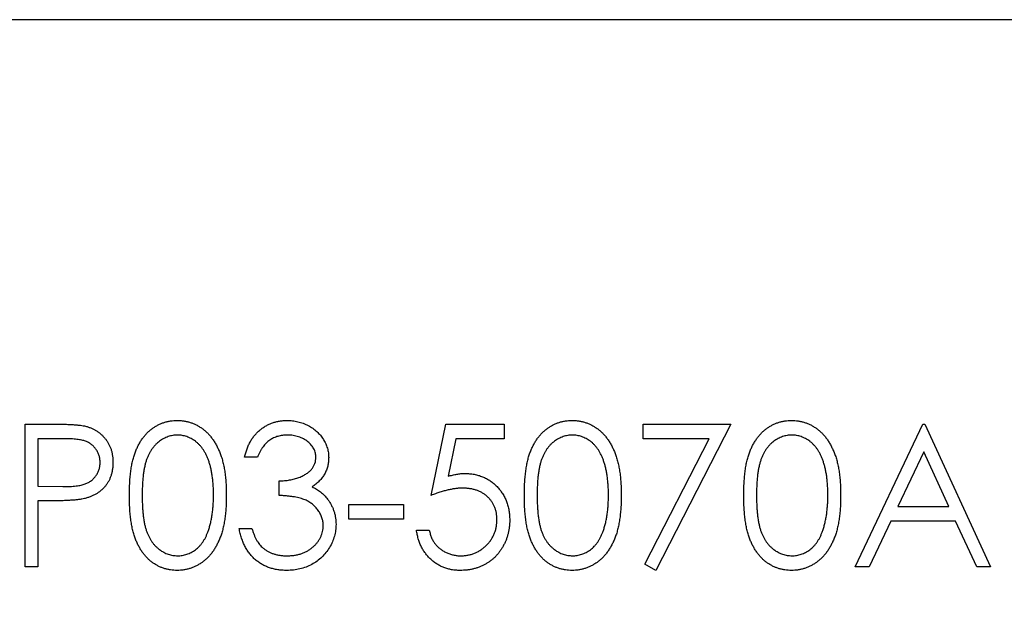
# Model space of a CAD drawing. Units: inches. Extents: x 0.1 to 16.9, y 0.1 to 10.9.
# Drawn here: x 11.6 to 11.9, y 8.1 to 8.3 of the extents above; entities that cross this region are included whole.
import ezdxf

# ---------------------------------------------------------------- set-up
doc = ezdxf.new("R2010")
doc.units = ezdxf.units.IN
doc.header["$MEASUREMENT"] = 0
doc.styles.add('SLDTEXTSTYLE0', font='TXT', dxfattribs={"width": 0.75})
doc.dimstyles.new('SLDDIMSTYLE1', dxfattribs={"dimtxt": 0.125, "dimasz": 0.13, "dimexe": 0, "dimexo": 0.0625, "dimgap": 0.03125, "dimtad": 0, "dimtih": 1, "dimtoh": 1, "dimlfac": 1.5, "dimrnd": 1e-09, "dimzin": 12, "dimdsep": 46, "dimtxsty": 'SLDTEXTSTYLE0', "dimsah": 1, "dimcen": 0.09, "dimadec": 0, "dimazin": 3, "dimtfac": 1, "dimtofl": 0, "dimtmove": 0, "dimatfit": 3, "dimfxl": 0, "dimfrac": 2, "dimtolj": 1, "dimtzin": 12, "dimarcsym": 0})

# ---------------------------------------------------------------- blocks, each defined once
blk = doc.blocks.new('_D_2')
at = {"color": 7, "linetype": 'Continuous', "lineweight": 18}
for p, q in [((11.05861, 6.47534), (11.05861, 8.90612)), ((14.64654, 8.32836), (14.64654, 8.90612)), ((11.05861, 8.78112), (12.73265, 8.78112)), ((14.64654, 8.78112), (13.05592, 8.78112))]:
    blk.add_line(p, q, dxfattribs=at)
for points in [[(11.05861, 8.78112), (11.18861, 8.76112), (11.18861, 8.80112)], [(14.64654, 8.78112), (14.51654, 8.80112), (14.51654, 8.76112)]]:
    blk.add_solid(points, dxfattribs=at)
at = {"color": 7, "linetype": 'Continuous', "lineweight": 18, "insert": (12.73265, 8.84304), "char_height": 0.125, "attachment_point": 1, "style": 'SLDTEXTSTYLE0'}
blk.add_mtext('5.38', dxfattribs=at)
blk = doc.blocks.new('_D_3')
at = {"color": 7, "linetype": 'Continuous', "lineweight": 18}
for p, q in [((10.94378, 5.67926), (10.94378, 9.15022)), ((14.64654, 8.32836), (14.64654, 9.15022)), ((10.94378, 9.02522), (12.73265, 9.02522)), ((14.64654, 9.02522), (13.05592, 9.02522))]:
    blk.add_line(p, q, dxfattribs=at)
for points in [[(10.94378, 9.02522), (11.07378, 9.00522), (11.07378, 9.04522)], [(14.64654, 9.02522), (14.51654, 9.04522), (14.51654, 9.00522)]]:
    blk.add_solid(points, dxfattribs=at)
at = {"color": 7, "linetype": 'Continuous', "lineweight": 18, "insert": (12.73265, 9.08713), "char_height": 0.125, "attachment_point": 1, "style": 'SLDTEXTSTYLE0'}
blk.add_mtext('5.55', dxfattribs=at)

msp = doc.modelspace()

# ---------------------------------------------------------------- linework, layer by layer
at = {"color": 7, "linetype": 'Continuous', "lineweight": 25}
for p, q in [((14.64654, 8.27836), (11.3132, 8.27836)), ((11.58203, 8.14056), (11.59157, 8.14056)), ((11.58203, 8.09195), (11.58203, 8.14056)), ((11.72039, 8.11626), (11.72537, 8.14056)), ((11.72537, 8.14056), (11.74532, 8.14056)), ((11.74532, 8.14056), (11.74532, 8.13558)), ((11.79268, 8.14056), (11.8226, 8.14056)), ((11.79268, 8.13558), (11.79268, 8.14056)), ((11.8226, 8.14056), (11.79704, 8.0907)), ((11.86497, 8.09195), (11.88803, 8.14056)), ((11.88803, 8.14056), (11.88866, 8.14056)), ((11.88866, 8.14056), (11.91109, 8.09195)), ((11.5864, 8.13558), (11.5864, 8.11937)), ((11.59529, 8.13558), (11.5864, 8.13558)), ((11.72878, 8.13558), (11.72616, 8.12279)), ((11.74532, 8.13558), (11.72878, 8.13558)), ((11.81521, 8.13558), (11.79268, 8.13558)), ((11.79328, 8.09278), (11.81521, 8.13558)), ((11.66118, 8.12934), (11.65682, 8.12934)), ((11.8883, 8.13109), (11.87949, 8.11252)), ((11.89687, 8.11252), (11.8883, 8.13109)), ((11.5864, 8.11937), (11.59491, 8.11926)), ((11.66866, 8.11626), (11.66866, 8.12124)), ((11.58987, 8.11439), (11.5864, 8.11439)), ((11.5864, 8.11439), (11.5864, 8.09195)), ((11.69234, 8.10815), (11.69234, 8.11314)), ((11.69234, 8.11314), (11.71104, 8.11314)), ((11.71104, 8.11314), (11.71104, 8.10815)), ((11.87949, 8.11252), (11.89687, 8.11252)), ((11.65495, 8.10504), (11.65931, 8.10504)), ((11.71104, 8.10815), (11.69234, 8.10815)), ((11.87713, 8.10753), (11.86974, 8.09195)), ((11.89916, 8.10753), (11.87713, 8.10753)), ((11.90635, 8.09195), (11.89916, 8.10753)), ((11.7154, 8.10441), (11.71976, 8.10441)), ((11.5864, 8.09195), (11.58203, 8.09195)), ((11.79704, 8.0907), (11.79328, 8.09278)), ((11.86974, 8.09195), (11.86497, 8.09195)), ((11.91109, 8.09195), (11.90635, 8.09195))]:
    msp.add_line(p, q, dxfattribs=at)
for points, knots in [([(11.61756, 8.11624), (11.61756, 8.11702), (11.61757, 8.11853), (11.61767, 8.12073), (11.61783, 8.1228), (11.61806, 8.12474), (11.61833, 8.12653), (11.61869, 8.12819), (11.61911, 8.12971), (11.61959, 8.13111), (11.62013, 8.13239), (11.62072, 8.13359), (11.62138, 8.13471), (11.62207, 8.13575), (11.62283, 8.13671), (11.62362, 8.13759), (11.62449, 8.13838), (11.6254, 8.1391), (11.62636, 8.13973), (11.62734, 8.14029), (11.62835, 8.14076), (11.62939, 8.14114), (11.63046, 8.14145), (11.63155, 8.14166), (11.63267, 8.14179), (11.63343, 8.1418), (11.63381, 8.14181)], [0, 0, 0, 0, 0.068595, 0.133246, 0.194313, 0.251279, 0.304513, 0.354235, 0.400481, 0.443411, 0.484015, 0.523252, 0.561042, 0.5979, 0.633518, 0.668314, 0.702496, 0.736685, 0.770293, 0.803437, 0.835913, 0.86846, 0.900847, 0.933467, 0.966258, 1, 1, 1, 1]), ([(11.63381, 8.14181), (11.6342, 8.1418), (11.63496, 8.14179), (11.6361, 8.14166), (11.63721, 8.14144), (11.63829, 8.14114), (11.63935, 8.14076), (11.64038, 8.14029), (11.64138, 8.13974), (11.64234, 8.13909), (11.64327, 8.13837), (11.64416, 8.13755), (11.64498, 8.13665), (11.64577, 8.13567), (11.6465, 8.1346), (11.64718, 8.13345), (11.6478, 8.1322), (11.64839, 8.13088), (11.64891, 8.12945), (11.64937, 8.12791), (11.64974, 8.12625), (11.65005, 8.12447), (11.65029, 8.12258), (11.65047, 8.12057), (11.65056, 8.11844), (11.65058, 8.11698), (11.65059, 8.11624)], [0, 0, 0, 0, 0.033788, 0.067194, 0.099862, 0.132567, 0.165151, 0.197913, 0.231319, 0.265083, 0.299255, 0.334399, 0.369943, 0.406284, 0.444064, 0.482998, 0.523354, 0.565537, 0.609613, 0.656391, 0.705885, 0.758325, 0.813832, 0.872795, 0.934722, 1, 1, 1, 1]), ([(11.65682, 8.12934), (11.65694, 8.12983), (11.65717, 8.13079), (11.65765, 8.13216), (11.65818, 8.13345), (11.65881, 8.13465), (11.65949, 8.13577), (11.66028, 8.13679), (11.66113, 8.13774), (11.66208, 8.13858), (11.66306, 8.13935), (11.66411, 8.14), (11.6652, 8.14056), (11.66633, 8.14102), (11.66751, 8.14137), (11.66873, 8.14162), (11.67, 8.14178), (11.67085, 8.1418), (11.67129, 8.14181)], [0, 0, 0, 0, 0.072625, 0.141977, 0.208985, 0.273957, 0.336889, 0.398745, 0.460116, 0.520825, 0.580994, 0.640152, 0.698622, 0.757271, 0.816427, 0.876254, 0.937165, 1, 1, 1, 1]), ([(11.67129, 8.14181), (11.67192, 8.14179), (11.67318, 8.14175), (11.67502, 8.14141), (11.6768, 8.14086), (11.67849, 8.1401), (11.68007, 8.13917), (11.68147, 8.13806), (11.68267, 8.13679), (11.68369, 8.13539), (11.68448, 8.1339), (11.68506, 8.13236), (11.68542, 8.13078), (11.68546, 8.12971), (11.68549, 8.12918)], [0, 0, 0, 0, 0.0902542, 0.1785398, 0.266093, 0.354631, 0.4418862, 0.5257469, 0.6081136, 0.6901973, 0.7708215, 0.8483262, 0.9240117, 1, 1, 1, 1]), ([(11.75217, 8.11624), (11.75218, 8.11702), (11.75219, 8.11853), (11.75228, 8.12073), (11.75245, 8.1228), (11.75267, 8.12474), (11.75294, 8.12653), (11.75331, 8.12819), (11.75372, 8.12971), (11.7542, 8.13111), (11.75474, 8.13239), (11.75533, 8.13359), (11.75599, 8.13471), (11.75669, 8.13575), (11.75744, 8.13671), (11.75824, 8.13759), (11.75911, 8.13838), (11.76002, 8.1391), (11.76097, 8.13973), (11.76196, 8.14029), (11.76297, 8.14076), (11.76401, 8.14114), (11.76507, 8.14145), (11.76617, 8.14166), (11.76729, 8.14179), (11.76804, 8.1418), (11.76842, 8.14181)], [0, 0, 0, 0, 0.068595, 0.133246, 0.194313, 0.251279, 0.304513, 0.354235, 0.400481, 0.443411, 0.484015, 0.523252, 0.561042, 0.5979, 0.633518, 0.668314, 0.702496, 0.736685, 0.770293, 0.803437, 0.835913, 0.86846, 0.900847, 0.933467, 0.966258, 1, 1, 1, 1]), ([(11.76842, 8.14181), (11.76881, 8.1418), (11.76958, 8.14179), (11.77072, 8.14166), (11.77183, 8.14144), (11.77291, 8.14114), (11.77396, 8.14076), (11.77499, 8.14029), (11.77599, 8.13974), (11.77696, 8.13909), (11.77789, 8.13837), (11.77877, 8.13755), (11.7796, 8.13665), (11.78039, 8.13567), (11.78111, 8.1346), (11.7818, 8.13345), (11.78242, 8.1322), (11.78301, 8.13088), (11.78352, 8.12945), (11.78398, 8.12791), (11.78436, 8.12625), (11.78467, 8.12447), (11.78491, 8.12258), (11.78508, 8.12057), (11.78518, 8.11844), (11.78519, 8.11698), (11.7852, 8.11624)], [0, 0, 0, 0, 0.033788, 0.067194, 0.099862, 0.132567, 0.165151, 0.197913, 0.231319, 0.265083, 0.299255, 0.334399, 0.369943, 0.406284, 0.444064, 0.482998, 0.523354, 0.565537, 0.609613, 0.656391, 0.705885, 0.758325, 0.813832, 0.872795, 0.934722, 1, 1, 1, 1]), ([(11.82696, 8.11624), (11.82696, 8.11702), (11.82697, 8.11853), (11.82707, 8.12073), (11.82723, 8.1228), (11.82746, 8.12474), (11.82773, 8.12653), (11.82809, 8.12819), (11.82851, 8.12971), (11.82899, 8.13111), (11.82953, 8.13239), (11.83012, 8.13359), (11.83078, 8.13471), (11.83147, 8.13575), (11.83223, 8.13671), (11.83303, 8.13759), (11.83389, 8.13838), (11.8348, 8.1391), (11.83576, 8.13973), (11.83674, 8.14029), (11.83775, 8.14076), (11.83879, 8.14114), (11.83986, 8.14145), (11.84095, 8.14166), (11.84207, 8.14179), (11.84283, 8.1418), (11.84321, 8.14181)], [0, 0, 0, 0, 0.068595, 0.133246, 0.194313, 0.251279, 0.304513, 0.354235, 0.400481, 0.443411, 0.484015, 0.523252, 0.561042, 0.5979, 0.633518, 0.668314, 0.702496, 0.736685, 0.770293, 0.803437, 0.835913, 0.86846, 0.900847, 0.933467, 0.966258, 1, 1, 1, 1]), ([(11.84321, 8.14181), (11.8436, 8.1418), (11.84437, 8.14179), (11.8455, 8.14166), (11.84661, 8.14144), (11.84769, 8.14114), (11.84875, 8.14076), (11.84978, 8.14029), (11.85078, 8.13974), (11.85174, 8.13909), (11.85268, 8.13837), (11.85356, 8.13755), (11.85439, 8.13665), (11.85517, 8.13567), (11.8559, 8.1346), (11.85659, 8.13345), (11.8572, 8.1322), (11.8578, 8.13088), (11.85831, 8.12945), (11.85877, 8.12791), (11.85914, 8.12625), (11.85945, 8.12447), (11.85969, 8.12258), (11.85987, 8.12057), (11.85996, 8.11844), (11.85998, 8.11698), (11.85999, 8.11624)], [0, 0, 0, 0, 0.033788, 0.067194, 0.099862, 0.132567, 0.165151, 0.197913, 0.231319, 0.265083, 0.299255, 0.334399, 0.369943, 0.406284, 0.444064, 0.482998, 0.523354, 0.565537, 0.609613, 0.656391, 0.705885, 0.758325, 0.813832, 0.872795, 0.934722, 1, 1, 1, 1]), ([(11.59157, 8.14056), (11.59222, 8.14056), (11.59348, 8.14056), (11.59528, 8.14052), (11.59692, 8.14046), (11.59838, 8.14038), (11.59969, 8.14029), (11.60082, 8.14016), (11.60179, 8.14003), (11.60237, 8.13989), (11.60264, 8.13983)], [0, 0, 0, 0, 0.176956, 0.339055, 0.486318, 0.618781, 0.735619, 0.838742, 0.926457, 1, 1, 1, 1]), ([(11.60264, 8.13983), (11.60297, 8.13974), (11.60364, 8.13956), (11.6046, 8.13919), (11.60551, 8.13876), (11.60637, 8.13827), (11.60719, 8.1377), (11.60796, 8.13706), (11.60868, 8.13636), (11.60935, 8.13559), (11.60996, 8.13477), (11.61049, 8.13388), (11.61094, 8.13295), (11.61132, 8.13197), (11.61159, 8.13093), (11.6118, 8.12984), (11.61193, 8.1287), (11.61194, 8.12792), (11.61195, 8.12752)], [0, 0, 0, 0, 0.0624813, 0.1234904, 0.1834111, 0.2431532, 0.3021267, 0.3617097, 0.4218423, 0.4829319, 0.5445523, 0.6056807, 0.6676797, 0.7299844, 0.7945509, 0.8603456, 0.9289074, 1, 1, 1, 1]), ([(11.60759, 8.1275), (11.60757, 8.12789), (11.60753, 8.12867), (11.60727, 8.12981), (11.60684, 8.1309), (11.60623, 8.13191), (11.6055, 8.13283), (11.60465, 8.13363), (11.60368, 8.13427), (11.60278, 8.13468), (11.60198, 8.13494), (11.60129, 8.13511), (11.6005, 8.13526), (11.59963, 8.13537), (11.59867, 8.13547), (11.59762, 8.13553), (11.59648, 8.13557), (11.5957, 8.13557), (11.59529, 8.13558)], [0, 0, 0, 0, 0.070044, 0.139238, 0.208197, 0.279173, 0.349987, 0.418354, 0.48761, 0.557411, 0.59533, 0.637964, 0.685913, 0.738185, 0.796103, 0.858517, 0.926658, 1, 1, 1, 1]), ([(11.63396, 8.13682), (11.63342, 8.13679), (11.63234, 8.13674), (11.63075, 8.13634), (11.62923, 8.13564), (11.62802, 8.13488), (11.62709, 8.13415), (11.62643, 8.13352), (11.62582, 8.13283), (11.62526, 8.13208), (11.62473, 8.13127), (11.62424, 8.13039), (11.6238, 8.12945), (11.6234, 8.12844), (11.62304, 8.12734), (11.62275, 8.12612), (11.62248, 8.12478), (11.62229, 8.12331), (11.62212, 8.12172), (11.62201, 8.12001), (11.62192, 8.11818), (11.62192, 8.11691), (11.62192, 8.11626)], [0, 0, 0, 0, 0.060387, 0.120883, 0.182755, 0.247811, 0.281299, 0.315088, 0.349702, 0.384857, 0.420966, 0.458511, 0.497175, 0.537602, 0.580503, 0.627468, 0.678388, 0.733983, 0.793747, 0.857714, 0.926698, 1, 1, 1, 1]), ([(11.64622, 8.11626), (11.64622, 8.11684), (11.6462, 8.11798), (11.64615, 8.11966), (11.646, 8.12125), (11.64583, 8.12276), (11.64559, 8.12419), (11.64533, 8.12554), (11.64498, 8.1268), (11.64461, 8.128), (11.64418, 8.1291), (11.64371, 8.13013), (11.64321, 8.13109), (11.64266, 8.13197), (11.64208, 8.13277), (11.64144, 8.13349), (11.64078, 8.13414), (11.63985, 8.13488), (11.63863, 8.13564), (11.63712, 8.13634), (11.63555, 8.13674), (11.63449, 8.13679), (11.63396, 8.13682)], [0, 0, 0, 0, 0.065681, 0.128486, 0.188175, 0.245106, 0.299448, 0.350823, 0.399942, 0.446672, 0.491255, 0.533376, 0.573853, 0.612526, 0.649597, 0.685532, 0.720106, 0.753838, 0.818925, 0.880493, 0.940311, 1, 1, 1, 1]), ([(11.67135, 8.13682), (11.67079, 8.1368), (11.66971, 8.13677), (11.66816, 8.13643), (11.66671, 8.13591), (11.6656, 8.13528), (11.66478, 8.13466), (11.6642, 8.13411), (11.66362, 8.13351), (11.6631, 8.13281), (11.66257, 8.13206), (11.66208, 8.13122), (11.66161, 8.13031), (11.66133, 8.12967), (11.66118, 8.12934)], [0, 0, 0, 0, 0.122712, 0.239685, 0.351816, 0.463766, 0.520818, 0.579448, 0.640604, 0.705298, 0.773634, 0.844669, 0.920057, 1, 1, 1, 1]), ([(11.68113, 8.1292), (11.68112, 8.12945), (11.68111, 8.12996), (11.68096, 8.13069), (11.68075, 8.13141), (11.68045, 8.1321), (11.68005, 8.13276), (11.67957, 8.13339), (11.679, 8.134), (11.67835, 8.13456), (11.67765, 8.1351), (11.67688, 8.13556), (11.67607, 8.13595), (11.67521, 8.13627), (11.67431, 8.13652), (11.67336, 8.13669), (11.67237, 8.1368), (11.67169, 8.13681), (11.67135, 8.13682)], [0, 0, 0, 0, 0.055275, 0.109966, 0.163247, 0.218076, 0.273301, 0.330909, 0.390995, 0.454176, 0.518862, 0.583311, 0.648517, 0.715031, 0.782502, 0.852323, 0.924928, 1, 1, 1, 1]), ([(11.76857, 8.13682), (11.76803, 8.13679), (11.76696, 8.13674), (11.76537, 8.13634), (11.76384, 8.13564), (11.76263, 8.13488), (11.7617, 8.13415), (11.76105, 8.13352), (11.76044, 8.13283), (11.75987, 8.13208), (11.75934, 8.13127), (11.75886, 8.13039), (11.75842, 8.12945), (11.75801, 8.12844), (11.75766, 8.12734), (11.75737, 8.12612), (11.7571, 8.12478), (11.7569, 8.12331), (11.75673, 8.12172), (11.75662, 8.12001), (11.75654, 8.11818), (11.75654, 8.11691), (11.75653, 8.11626)], [0, 0, 0, 0, 0.060387, 0.120883, 0.182755, 0.247811, 0.281299, 0.315088, 0.349702, 0.384857, 0.420966, 0.458511, 0.497175, 0.537602, 0.580503, 0.627468, 0.678388, 0.733983, 0.793747, 0.857714, 0.926698, 1, 1, 1, 1]), ([(11.78084, 8.11626), (11.78083, 8.11684), (11.78082, 8.11798), (11.78076, 8.11966), (11.78061, 8.12125), (11.78045, 8.12276), (11.78021, 8.12419), (11.77995, 8.12554), (11.7796, 8.1268), (11.77922, 8.128), (11.7788, 8.1291), (11.77832, 8.13013), (11.77782, 8.13109), (11.77727, 8.13197), (11.77669, 8.13277), (11.77606, 8.13349), (11.77539, 8.13414), (11.77447, 8.13488), (11.77325, 8.13564), (11.77174, 8.13634), (11.77017, 8.13674), (11.7691, 8.13679), (11.76857, 8.13682)], [0, 0, 0, 0, 0.065681, 0.128486, 0.188175, 0.245106, 0.299448, 0.350823, 0.399942, 0.446672, 0.491255, 0.533376, 0.573853, 0.612526, 0.649597, 0.685532, 0.720106, 0.753838, 0.818925, 0.880493, 0.940311, 1, 1, 1, 1]), ([(11.84336, 8.13682), (11.84282, 8.13679), (11.84174, 8.13674), (11.84015, 8.13634), (11.83863, 8.13564), (11.83742, 8.13488), (11.83649, 8.13415), (11.83584, 8.13352), (11.83522, 8.13283), (11.83466, 8.13208), (11.83413, 8.13127), (11.83364, 8.13039), (11.8332, 8.12945), (11.8328, 8.12844), (11.83245, 8.12734), (11.83215, 8.12612), (11.83188, 8.12478), (11.83169, 8.12331), (11.83152, 8.12172), (11.83141, 8.12001), (11.83133, 8.11818), (11.83132, 8.11691), (11.83132, 8.11626)], [0, 0, 0, 0, 0.060387, 0.120883, 0.182755, 0.247811, 0.281299, 0.315088, 0.349702, 0.384857, 0.420966, 0.458511, 0.497175, 0.537602, 0.580503, 0.627468, 0.678388, 0.733983, 0.793747, 0.857714, 0.926698, 1, 1, 1, 1]), ([(11.85563, 8.11626), (11.85562, 8.11684), (11.8556, 8.11798), (11.85555, 8.11966), (11.8554, 8.12125), (11.85524, 8.12276), (11.85499, 8.12419), (11.85473, 8.12554), (11.85438, 8.1268), (11.85401, 8.128), (11.85358, 8.1291), (11.85311, 8.13013), (11.85261, 8.13109), (11.85206, 8.13197), (11.85148, 8.13277), (11.85084, 8.13349), (11.85018, 8.13414), (11.84925, 8.13488), (11.84804, 8.13564), (11.84652, 8.13634), (11.84495, 8.13674), (11.84389, 8.13679), (11.84336, 8.13682)], [0, 0, 0, 0, 0.065681, 0.128486, 0.188175, 0.245106, 0.299448, 0.350823, 0.399942, 0.446672, 0.491255, 0.533376, 0.573853, 0.612526, 0.649597, 0.685532, 0.720106, 0.753838, 0.818925, 0.880493, 0.940311, 1, 1, 1, 1]), ([(11.66866, 8.12124), (11.66926, 8.12125), (11.67044, 8.12127), (11.67216, 8.12151), (11.67381, 8.12185), (11.67534, 8.12236), (11.67674, 8.12296), (11.67795, 8.12365), (11.67896, 8.12442), (11.67977, 8.12528), (11.68037, 8.1262), (11.68081, 8.12716), (11.68107, 8.12816), (11.68111, 8.12885), (11.68113, 8.1292)], [0, 0, 0, 0, 0.110166, 0.215787, 0.318027, 0.417574, 0.51165, 0.596162, 0.672935, 0.74367, 0.810677, 0.874059, 0.936696, 1, 1, 1, 1]), ([(11.68549, 8.12918), (11.68547, 8.12866), (11.68544, 8.12766), (11.68517, 8.12619), (11.68472, 8.12481), (11.68409, 8.1235), (11.68328, 8.12228), (11.6823, 8.12115), (11.68114, 8.12009), (11.68026, 8.11949), (11.67981, 8.11918)], [0, 0, 0, 0, 0.128068, 0.250608, 0.37063, 0.490072, 0.610375, 0.734313, 0.863217, 1, 1, 1, 1]), ([(11.59491, 8.11926), (11.59532, 8.11926), (11.59612, 8.11926), (11.59728, 8.11932), (11.59836, 8.11938), (11.59935, 8.11948), (11.60025, 8.11961), (11.60106, 8.11974), (11.60179, 8.11994), (11.60264, 8.1202), (11.60358, 8.12064), (11.60461, 8.12128), (11.60548, 8.1221), (11.60624, 8.12303), (11.60684, 8.12405), (11.60728, 8.12515), (11.60753, 8.12631), (11.60757, 8.1271), (11.60759, 8.1275)], [0, 0, 0, 0, 0.072538, 0.140034, 0.202496, 0.260575, 0.313228, 0.361583, 0.404878, 0.444127, 0.5164, 0.586507, 0.655085, 0.724384, 0.793974, 0.861638, 0.930111, 1, 1, 1, 1]), ([(11.61195, 8.12752), (11.61194, 8.12712), (11.61193, 8.12634), (11.61179, 8.1252), (11.61161, 8.1241), (11.61132, 8.12306), (11.61095, 8.12208), (11.61051, 8.12115), (11.60999, 8.12027), (11.60938, 8.11945), (11.6087, 8.11869), (11.60797, 8.11799), (11.60716, 8.11735), (11.6063, 8.11678), (11.60537, 8.11629), (11.60439, 8.11585), (11.60334, 8.11548), (11.60262, 8.11528), (11.60225, 8.11518)], [0, 0, 0, 0, 0.0701189, 0.1371924, 0.2020162, 0.2646314, 0.3261165, 0.3860103, 0.4458118, 0.5052977, 0.5646333, 0.6242826, 0.683902, 0.7439528, 0.8053877, 0.868388, 0.933084, 1, 1, 1, 1]), ([(11.72616, 8.12279), (11.72668, 8.12293), (11.72767, 8.12321), (11.72915, 8.12351), (11.73054, 8.1237), (11.73145, 8.12372), (11.73189, 8.12373)], [0, 0, 0, 0, 0.275068, 0.532901, 0.773973, 1, 1, 1, 1]), ([(11.73189, 8.12373), (11.73243, 8.12372), (11.7335, 8.1237), (11.73506, 8.12348), (11.73655, 8.12313), (11.73797, 8.12264), (11.73931, 8.12202), (11.74057, 8.12124), (11.74177, 8.12033), (11.74288, 8.11928), (11.74389, 8.11813), (11.74477, 8.11689), (11.74553, 8.11558), (11.74613, 8.11418), (11.74661, 8.11271), (11.74694, 8.11115), (11.74715, 8.10952), (11.74717, 8.1084), (11.74719, 8.10783)], [0, 0, 0, 0, 0.0658076, 0.1293943, 0.1908941, 0.2512811, 0.310815, 0.370371, 0.4307683, 0.4928813, 0.5551039, 0.6160671, 0.677256, 0.7382598, 0.8007621, 0.8647776, 0.9310453, 1, 1, 1, 1]), ([(11.67981, 8.11918), (11.68033, 8.11893), (11.68135, 8.11843), (11.68275, 8.11746), (11.68402, 8.11634), (11.68472, 8.11547), (11.68508, 8.11503)], [0, 0, 0, 0, 0.25388, 0.503009, 0.750291, 1, 1, 1, 1]), ([(11.7311, 8.11875), (11.73072, 8.11874), (11.72994, 8.11872), (11.72875, 8.1186), (11.7275, 8.1184), (11.72619, 8.11813), (11.72482, 8.11778), (11.72339, 8.11735), (11.7219, 8.11684), (11.7209, 8.11645), (11.72039, 8.11626)], [0, 0, 0, 0, 0.102203, 0.211023, 0.3251, 0.446502, 0.573788, 0.708901, 0.850358, 1, 1, 1, 1]), ([(11.74282, 8.10802), (11.74281, 8.10841), (11.7428, 8.10917), (11.74265, 8.11029), (11.7424, 8.11134), (11.74204, 8.11235), (11.74159, 8.11329), (11.74105, 8.11419), (11.74039, 8.11502), (11.73964, 8.11578), (11.73881, 8.11649), (11.73791, 8.11709), (11.73693, 8.1176), (11.7359, 8.11803), (11.73479, 8.11835), (11.73362, 8.11858), (11.73238, 8.11872), (11.73153, 8.11874), (11.7311, 8.11875)], [0, 0, 0, 0, 0.065351, 0.127916, 0.18836, 0.247216, 0.30563, 0.36377, 0.422661, 0.482687, 0.5433, 0.604118, 0.664965, 0.727413, 0.791468, 0.858055, 0.927037, 1, 1, 1, 1]), ([(11.60225, 8.11518), (11.60194, 8.11512), (11.60128, 8.11498), (11.60018, 8.11482), (11.5989, 8.11468), (11.59744, 8.11458), (11.5958, 8.1145), (11.59399, 8.11443), (11.59199, 8.11439), (11.5906, 8.11439), (11.58987, 8.11439)], [0, 0, 0, 0, 0.075173, 0.164746, 0.268017, 0.385912, 0.517789, 0.663691, 0.824413, 1, 1, 1, 1]), ([(11.63381, 8.0907), (11.63343, 8.09071), (11.63267, 8.09072), (11.63155, 8.09086), (11.63046, 8.09107), (11.6294, 8.09137), (11.62837, 8.09173), (11.62736, 8.0922), (11.62639, 8.09275), (11.62544, 8.09337), (11.62454, 8.09409), (11.62367, 8.09487), (11.62287, 8.09576), (11.62213, 8.09672), (11.62142, 8.09776), (11.62077, 8.09888), (11.62017, 8.10009), (11.61962, 8.10139), (11.61913, 8.10279), (11.6187, 8.10432), (11.61836, 8.10599), (11.61806, 8.10778), (11.61783, 8.10971), (11.61767, 8.11177), (11.61757, 8.11396), (11.61756, 8.11546), (11.61756, 8.11624)], [0, 0, 0, 0, 0.033787, 0.066622, 0.099285, 0.131361, 0.163585, 0.196104, 0.228902, 0.262158, 0.295991, 0.330218, 0.36506, 0.400951, 0.43762, 0.475708, 0.515381, 0.556414, 0.599765, 0.646424, 0.696431, 0.749782, 0.806573, 0.867436, 0.931887, 1, 1, 1, 1]), ([(11.62192, 8.11626), (11.62192, 8.11561), (11.62192, 8.11435), (11.62201, 8.11252), (11.62212, 8.11081), (11.62227, 8.10922), (11.62249, 8.10776), (11.62274, 8.10642), (11.62304, 8.1052), (11.62339, 8.10409), (11.62379, 8.10308), (11.62423, 8.10214), (11.62471, 8.10126), (11.62524, 8.10045), (11.62581, 8.0997), (11.62642, 8.099), (11.62709, 8.09838), (11.62801, 8.09763), (11.62923, 8.09686), (11.63077, 8.09619), (11.63235, 8.09577), (11.63342, 8.09572), (11.63396, 8.09569)], [0, 0, 0, 0, 0.072951, 0.141584, 0.205926, 0.265301, 0.320597, 0.371817, 0.41879, 0.461699, 0.502134, 0.540804, 0.578181, 0.614297, 0.649678, 0.684299, 0.718359, 0.752081, 0.817652, 0.879722, 0.939966, 1, 1, 1, 1]), ([(11.65059, 8.11624), (11.65058, 8.11549), (11.65056, 8.11404), (11.65047, 8.11193), (11.65029, 8.10993), (11.65006, 8.10804), (11.64975, 8.10628), (11.64937, 8.10463), (11.64894, 8.10309), (11.64842, 8.10167), (11.64784, 8.10035), (11.64722, 8.09912), (11.64655, 8.09796), (11.64582, 8.09689), (11.64504, 8.0959), (11.64419, 8.095), (11.64331, 8.09418), (11.64237, 8.09345), (11.6414, 8.09281), (11.6404, 8.09224), (11.63936, 8.09178), (11.6383, 8.09138), (11.63722, 8.09108), (11.6361, 8.09087), (11.63497, 8.09072), (11.6342, 8.09071), (11.63381, 8.0907)], [0, 0, 0, 0, 0.065063, 0.126773, 0.185516, 0.240765, 0.29298, 0.34225, 0.388919, 0.432776, 0.474628, 0.514775, 0.553606, 0.591426, 0.628028, 0.663804, 0.698984, 0.733591, 0.767628, 0.801208, 0.834264, 0.866981, 0.89972, 0.932702, 0.966176, 1, 1, 1, 1]), ([(11.64438, 8.10404), (11.64453, 8.10447), (11.64483, 8.10535), (11.64521, 8.10672), (11.64551, 8.10815), (11.64579, 8.10964), (11.64597, 8.1112), (11.64612, 8.11283), (11.64621, 8.11452), (11.64622, 8.11567), (11.64622, 8.11626)], [0, 0, 0, 0, 0.110588, 0.224542, 0.342503, 0.464324, 0.590756, 0.722227, 0.858843, 1, 1, 1, 1]), ([(11.68362, 8.10597), (11.6836, 8.10643), (11.68355, 8.10733), (11.68323, 8.10866), (11.6827, 8.10994), (11.68195, 8.11115), (11.68105, 8.11227), (11.67998, 8.11327), (11.67876, 8.1141), (11.67764, 8.11467), (11.67664, 8.11506), (11.67579, 8.11532), (11.67483, 8.11554), (11.67379, 8.11574), (11.67264, 8.11592), (11.6714, 8.11606), (11.67006, 8.11618), (11.66914, 8.11623), (11.66866, 8.11626)], [0, 0, 0, 0, 0.0669092, 0.1334854, 0.2010351, 0.2712343, 0.34288, 0.4138361, 0.4859766, 0.5602296, 0.5998842, 0.6440548, 0.6918919, 0.7446875, 0.8014918, 0.8628577, 0.9293284, 1, 1, 1, 1]), ([(11.68508, 8.11503), (11.68531, 8.11471), (11.68578, 8.11407), (11.68635, 8.11305), (11.68687, 8.11202), (11.68727, 8.11095), (11.68759, 8.10985), (11.68781, 8.10872), (11.68795, 8.10757), (11.68797, 8.10678), (11.68798, 8.10639)], [0, 0, 0, 0, 0.128136, 0.254173, 0.378112, 0.501712, 0.623986, 0.747096, 0.872875, 1, 1, 1, 1]), ([(11.76842, 8.0907), (11.76804, 8.09071), (11.76729, 8.09072), (11.76617, 8.09086), (11.76508, 8.09107), (11.76402, 8.09137), (11.76298, 8.09173), (11.76198, 8.0922), (11.761, 8.09275), (11.76005, 8.09337), (11.75915, 8.09409), (11.75829, 8.09487), (11.75749, 8.09576), (11.75674, 8.09672), (11.75604, 8.09776), (11.75538, 8.09888), (11.75478, 8.10009), (11.75423, 8.10139), (11.75374, 8.10279), (11.75331, 8.10432), (11.75297, 8.10599), (11.75268, 8.10778), (11.75245, 8.10971), (11.75228, 8.11177), (11.75219, 8.11396), (11.75218, 8.11546), (11.75217, 8.11624)], [0, 0, 0, 0, 0.0337871, 0.0666217, 0.0992849, 0.1313612, 0.1635852, 0.1961039, 0.2289023, 0.2621581, 0.2959912, 0.3302178, 0.3650598, 0.4009507, 0.4376204, 0.4757075, 0.5153807, 0.5564135, 0.5997648, 0.6464242, 0.6964314, 0.7497815, 0.8065733, 0.8674355, 0.9318868, 1, 1, 1, 1]), ([(11.75653, 8.11626), (11.75654, 8.11561), (11.75654, 8.11435), (11.75662, 8.11252), (11.75674, 8.11081), (11.75689, 8.10922), (11.75711, 8.10776), (11.75735, 8.10642), (11.75765, 8.1052), (11.758, 8.10409), (11.75841, 8.10308), (11.75885, 8.10214), (11.75932, 8.10126), (11.75985, 8.10045), (11.76043, 8.0997), (11.76104, 8.099), (11.76171, 8.09838), (11.76263, 8.09763), (11.76385, 8.09686), (11.76539, 8.09619), (11.76696, 8.09577), (11.76804, 8.09572), (11.76857, 8.09569)], [0, 0, 0, 0, 0.072951, 0.141584, 0.205926, 0.265301, 0.320597, 0.371817, 0.41879, 0.461699, 0.502134, 0.540804, 0.578181, 0.614297, 0.649678, 0.684299, 0.718359, 0.752081, 0.817652, 0.879722, 0.939966, 1, 1, 1, 1]), ([(11.7852, 8.11624), (11.78519, 8.11549), (11.78518, 8.11404), (11.78508, 8.11193), (11.7849, 8.10993), (11.78468, 8.10804), (11.78437, 8.10628), (11.78398, 8.10463), (11.78356, 8.10309), (11.78303, 8.10167), (11.78246, 8.10035), (11.78183, 8.09912), (11.78116, 8.09796), (11.78043, 8.09689), (11.77965, 8.0959), (11.77881, 8.095), (11.77793, 8.09418), (11.77699, 8.09345), (11.77601, 8.09281), (11.77501, 8.09224), (11.77397, 8.09178), (11.77292, 8.09138), (11.77183, 8.09108), (11.77072, 8.09087), (11.76958, 8.09072), (11.76881, 8.09071), (11.76842, 8.0907)], [0, 0, 0, 0, 0.065063, 0.126773, 0.185516, 0.240765, 0.29298, 0.34225, 0.388919, 0.432776, 0.474628, 0.514775, 0.553606, 0.591426, 0.628028, 0.663804, 0.698984, 0.733591, 0.767628, 0.801208, 0.834264, 0.866981, 0.89972, 0.932702, 0.966176, 1, 1, 1, 1]), ([(11.779, 8.10404), (11.77915, 8.10447), (11.77944, 8.10535), (11.77983, 8.10672), (11.78013, 8.10815), (11.7804, 8.10964), (11.78059, 8.1112), (11.78074, 8.11283), (11.78082, 8.11452), (11.78083, 8.11567), (11.78084, 8.11626)], [0, 0, 0, 0, 0.1105883, 0.2245418, 0.3425035, 0.4643241, 0.590756, 0.7222275, 0.8588428, 1, 1, 1, 1]), ([(11.84321, 8.0907), (11.84283, 8.09071), (11.84207, 8.09072), (11.84095, 8.09086), (11.83986, 8.09107), (11.8388, 8.09137), (11.83777, 8.09173), (11.83677, 8.0922), (11.83579, 8.09275), (11.83484, 8.09337), (11.83394, 8.09409), (11.83308, 8.09487), (11.83228, 8.09576), (11.83153, 8.09672), (11.83082, 8.09776), (11.83017, 8.09888), (11.82957, 8.10009), (11.82902, 8.10139), (11.82853, 8.10279), (11.8281, 8.10432), (11.82776, 8.10599), (11.82747, 8.10778), (11.82723, 8.10971), (11.82707, 8.11177), (11.82697, 8.11396), (11.82696, 8.11546), (11.82696, 8.11624)], [0, 0, 0, 0, 0.033787, 0.066622, 0.099285, 0.131361, 0.163585, 0.196104, 0.228902, 0.262158, 0.295991, 0.330218, 0.36506, 0.400951, 0.43762, 0.475708, 0.515381, 0.556414, 0.599765, 0.646424, 0.696431, 0.749782, 0.806573, 0.867436, 0.931887, 1, 1, 1, 1]), ([(11.83132, 8.11626), (11.83132, 8.11561), (11.83133, 8.11435), (11.83141, 8.11252), (11.83152, 8.11081), (11.83167, 8.10922), (11.83189, 8.10776), (11.83214, 8.10642), (11.83244, 8.1052), (11.83279, 8.10409), (11.83319, 8.10308), (11.83363, 8.10214), (11.83411, 8.10126), (11.83464, 8.10045), (11.83521, 8.0997), (11.83582, 8.099), (11.83649, 8.09838), (11.83742, 8.09763), (11.83864, 8.09686), (11.84017, 8.09619), (11.84175, 8.09577), (11.84282, 8.09572), (11.84336, 8.09569)], [0, 0, 0, 0, 0.072951, 0.141584, 0.205926, 0.265301, 0.320597, 0.371817, 0.41879, 0.461699, 0.502134, 0.540804, 0.578181, 0.614297, 0.649678, 0.684299, 0.718359, 0.752081, 0.817652, 0.879722, 0.939966, 1, 1, 1, 1]), ([(11.85999, 8.11624), (11.85998, 8.11549), (11.85996, 8.11404), (11.85987, 8.11193), (11.85969, 8.10993), (11.85947, 8.10804), (11.85915, 8.10628), (11.85877, 8.10463), (11.85835, 8.10309), (11.85782, 8.10167), (11.85724, 8.10035), (11.85662, 8.09912), (11.85595, 8.09796), (11.85522, 8.09689), (11.85444, 8.0959), (11.8536, 8.095), (11.85271, 8.09418), (11.85178, 8.09345), (11.8508, 8.09281), (11.8498, 8.09224), (11.84876, 8.09178), (11.84771, 8.09138), (11.84662, 8.09108), (11.84551, 8.09087), (11.84437, 8.09072), (11.8436, 8.09071), (11.84321, 8.0907)], [0, 0, 0, 0, 0.065063, 0.126773, 0.185516, 0.240765, 0.29298, 0.34225, 0.388919, 0.432776, 0.474628, 0.514775, 0.553606, 0.591426, 0.628028, 0.663804, 0.698984, 0.733591, 0.767628, 0.801208, 0.834264, 0.866981, 0.89972, 0.932702, 0.966176, 1, 1, 1, 1]), ([(11.85379, 8.10404), (11.85393, 8.10447), (11.85423, 8.10535), (11.85461, 8.10672), (11.85492, 8.10815), (11.85519, 8.10964), (11.85537, 8.1112), (11.85552, 8.11283), (11.85561, 8.11452), (11.85562, 8.11567), (11.85563, 8.11626)], [0, 0, 0, 0, 0.110588, 0.224542, 0.342503, 0.464324, 0.590756, 0.722227, 0.858843, 1, 1, 1, 1]), ([(11.67116, 8.0907), (11.67064, 8.09072), (11.66962, 8.09074), (11.66812, 8.0909), (11.66668, 8.0912), (11.66531, 8.0916), (11.66401, 8.0921), (11.66278, 8.09273), (11.6616, 8.09347), (11.6605, 8.09433), (11.65948, 8.09529), (11.65855, 8.09638), (11.65771, 8.09756), (11.65697, 8.09885), (11.65631, 8.10024), (11.65577, 8.10174), (11.65529, 8.10335), (11.65506, 8.10446), (11.65495, 8.10504)], [0, 0, 0, 0, 0.065541, 0.128963, 0.190377, 0.250092, 0.308548, 0.366398, 0.424542, 0.48317, 0.542243, 0.601739, 0.662506, 0.724856, 0.789128, 0.856346, 0.926295, 1, 1, 1, 1]), ([(11.65931, 8.10504), (11.65943, 8.10466), (11.65965, 8.10394), (11.66002, 8.10289), (11.66045, 8.10193), (11.66091, 8.10105), (11.6614, 8.10024), (11.66194, 8.09952), (11.66249, 8.09887), (11.66291, 8.0985), (11.66312, 8.09832)], [0, 0, 0, 0, 0.14977, 0.291316, 0.425966, 0.55216, 0.671527, 0.786122, 0.895325, 1, 1, 1, 1]), ([(11.68798, 8.10639), (11.68796, 8.10571), (11.68791, 8.10435), (11.68746, 8.10235), (11.68677, 8.10038), (11.68579, 8.09851), (11.6846, 8.09675), (11.68318, 8.09518), (11.68155, 8.09383), (11.67974, 8.09271), (11.67777, 8.0918), (11.67566, 8.09118), (11.67345, 8.09077), (11.67193, 8.09073), (11.67116, 8.0907)], [0, 0, 0, 0, 0.0796483, 0.1589217, 0.2396195, 0.3226094, 0.4060346, 0.4876021, 0.5696846, 0.6530361, 0.7374357, 0.8224778, 0.9097477, 1, 1, 1, 1]), ([(11.67124, 8.09569), (11.6717, 8.0957), (11.67259, 8.09572), (11.67388, 8.09587), (11.67512, 8.09609), (11.67628, 8.09644), (11.67737, 8.09687), (11.67839, 8.0974), (11.67935, 8.09803), (11.68023, 8.09875), (11.68102, 8.09953), (11.68171, 8.10035), (11.68231, 8.1012), (11.68278, 8.10209), (11.68316, 8.10302), (11.68342, 8.10398), (11.6836, 8.10496), (11.68361, 8.10563), (11.68362, 8.10597)], [0, 0, 0, 0, 0.076072, 0.148752, 0.218403, 0.28576, 0.350598, 0.414964, 0.478069, 0.541761, 0.60435, 0.664075, 0.721464, 0.777587, 0.832644, 0.887844, 0.94346, 1, 1, 1, 1]), ([(11.74719, 8.10783), (11.74718, 8.10744), (11.74716, 8.10665), (11.74707, 8.10548), (11.74689, 8.10434), (11.74664, 8.10322), (11.74633, 8.10213), (11.74595, 8.10106), (11.74549, 8.10002), (11.74498, 8.099), (11.74441, 8.09802), (11.74377, 8.09711), (11.7431, 8.09625), (11.74238, 8.09545), (11.7416, 8.09471), (11.74077, 8.09403), (11.7399, 8.0934), (11.73897, 8.09284), (11.73801, 8.09232), (11.737, 8.0919), (11.73597, 8.09153), (11.73489, 8.09123), (11.73378, 8.09099), (11.73263, 8.09083), (11.73144, 8.09072), (11.73064, 8.09071), (11.73023, 8.0907)], [0, 0, 0, 0, 0.044014, 0.087434, 0.130118, 0.172554, 0.214555, 0.256298, 0.298438, 0.340849, 0.382715, 0.423924, 0.464246, 0.504074, 0.543862, 0.583567, 0.623094, 0.663229, 0.703551, 0.743938, 0.784541, 0.82575, 0.867757, 0.910745, 0.954914, 1, 1, 1, 1]), ([(11.73049, 8.09569), (11.7309, 8.0957), (11.73172, 8.09572), (11.73293, 8.0959), (11.73409, 8.09616), (11.7352, 8.09656), (11.73628, 8.09704), (11.7373, 8.09767), (11.73828, 8.09838), (11.7392, 8.0992), (11.74005, 8.1001), (11.74079, 8.10107), (11.74142, 8.1021), (11.74194, 8.10317), (11.74234, 8.10431), (11.74262, 8.10549), (11.74279, 8.10674), (11.74281, 8.10759), (11.74282, 8.10802)], [0, 0, 0, 0, 0.064207, 0.126425, 0.18768, 0.248216, 0.308305, 0.369661, 0.431699, 0.495947, 0.559758, 0.622295, 0.683911, 0.745092, 0.80674, 0.869087, 0.93329, 1, 1, 1, 1]), ([(11.63396, 8.09569), (11.63449, 8.09571), (11.63557, 8.09576), (11.63714, 8.09618), (11.63867, 8.09683), (11.63986, 8.09759), (11.64077, 8.09832), (11.64142, 8.09894), (11.64202, 8.09963), (11.64259, 8.10038), (11.64311, 8.1012), (11.64358, 8.10208), (11.64401, 8.10303), (11.64426, 8.1037), (11.64438, 8.10404)], [0, 0, 0, 0, 0.112813, 0.225394, 0.339595, 0.459675, 0.521735, 0.583926, 0.648174, 0.713881, 0.781004, 0.851451, 0.924051, 1, 1, 1, 1]), ([(11.73023, 8.0907), (11.72975, 8.09071), (11.7288, 8.09073), (11.7274, 8.09093), (11.72606, 8.09121), (11.72478, 8.09164), (11.72355, 8.09217), (11.72239, 8.09285), (11.72127, 8.09361), (11.72024, 8.09451), (11.71928, 8.0955), (11.71842, 8.09656), (11.71765, 8.0977), (11.71699, 8.09891), (11.71643, 8.10018), (11.71599, 8.10153), (11.71563, 8.10295), (11.71548, 8.10392), (11.7154, 8.10441)], [0, 0, 0, 0, 0.065421, 0.128708, 0.190236, 0.250724, 0.310637, 0.370766, 0.431615, 0.493523, 0.555883, 0.617342, 0.678668, 0.740711, 0.802985, 0.866803, 0.932347, 1, 1, 1, 1]), ([(11.71976, 8.10441), (11.71987, 8.10395), (11.72008, 8.10306), (11.72053, 8.10181), (11.72109, 8.10069), (11.72174, 8.0997), (11.72253, 8.09883), (11.72343, 8.09806), (11.72443, 8.09736), (11.72555, 8.09678), (11.72672, 8.09629), (11.72796, 8.09596), (11.72921, 8.09572), (11.73006, 8.0957), (11.73049, 8.09569)], [0, 0, 0, 0, 0.094687, 0.181994, 0.264377, 0.34218, 0.418618, 0.496509, 0.577369, 0.661511, 0.746733, 0.831258, 0.915206, 1, 1, 1, 1]), ([(11.76857, 8.09569), (11.76911, 8.09571), (11.77018, 8.09576), (11.77176, 8.09618), (11.77328, 8.09683), (11.77448, 8.09759), (11.77539, 8.09832), (11.77604, 8.09894), (11.77664, 8.09963), (11.7772, 8.10038), (11.77772, 8.1012), (11.7782, 8.10208), (11.77863, 8.10303), (11.77887, 8.1037), (11.779, 8.10404)], [0, 0, 0, 0, 0.112813, 0.225394, 0.339595, 0.459675, 0.521735, 0.583926, 0.648174, 0.713881, 0.781004, 0.851451, 0.924051, 1, 1, 1, 1]), ([(11.84336, 8.09569), (11.8439, 8.09571), (11.84497, 8.09576), (11.84654, 8.09618), (11.84807, 8.09683), (11.84926, 8.09759), (11.85017, 8.09832), (11.85082, 8.09894), (11.85142, 8.09963), (11.85199, 8.10038), (11.85251, 8.1012), (11.85298, 8.10208), (11.85341, 8.10303), (11.85366, 8.1037), (11.85379, 8.10404)], [0, 0, 0, 0, 0.112813, 0.225394, 0.339595, 0.459675, 0.521735, 0.583926, 0.648174, 0.713881, 0.781004, 0.851451, 0.924051, 1, 1, 1, 1]), ([(11.66312, 8.09832), (11.66339, 8.09811), (11.66394, 8.09769), (11.66482, 8.09716), (11.66575, 8.09669), (11.66675, 8.09634), (11.66779, 8.09604), (11.6689, 8.09584), (11.67005, 8.09571), (11.67084, 8.0957), (11.67124, 8.09569)], [0, 0, 0, 0, 0.118271, 0.236178, 0.355663, 0.475904, 0.600127, 0.728608, 0.861313, 1, 1, 1, 1])]:
    msp.add_open_spline(points, degree=3, knots=knots, dxfattribs=at)

# ---------------------------------------------------------------- dimensions: what is measured, and where the dimension line sits
at = {"color": 7, "linetype": 'Continuous', "lineweight": 18}
for base, p1, p2, picture, middle in [((10.94378, 9.02522), (14.64654, 8.27836), (10.94378, 5.62926), '_D_3', (12.89428, 9.02522)), ((14.64654, 8.78112), (11.05861, 6.42534), (14.64654, 8.27836), '_D_2', (12.89428, 8.78112))]:
    dim = msp.add_linear_dim(base=base, p1=p1, p2=p2, dimstyle='SLDDIMSTYLE1', dxfattribs=at)
    dim.commit()
    dim.dimension.update_dxf_attribs({"geometry": picture, "text_midpoint": middle, "dimtype": 160})

doc.saveas('drawing.dxf')
